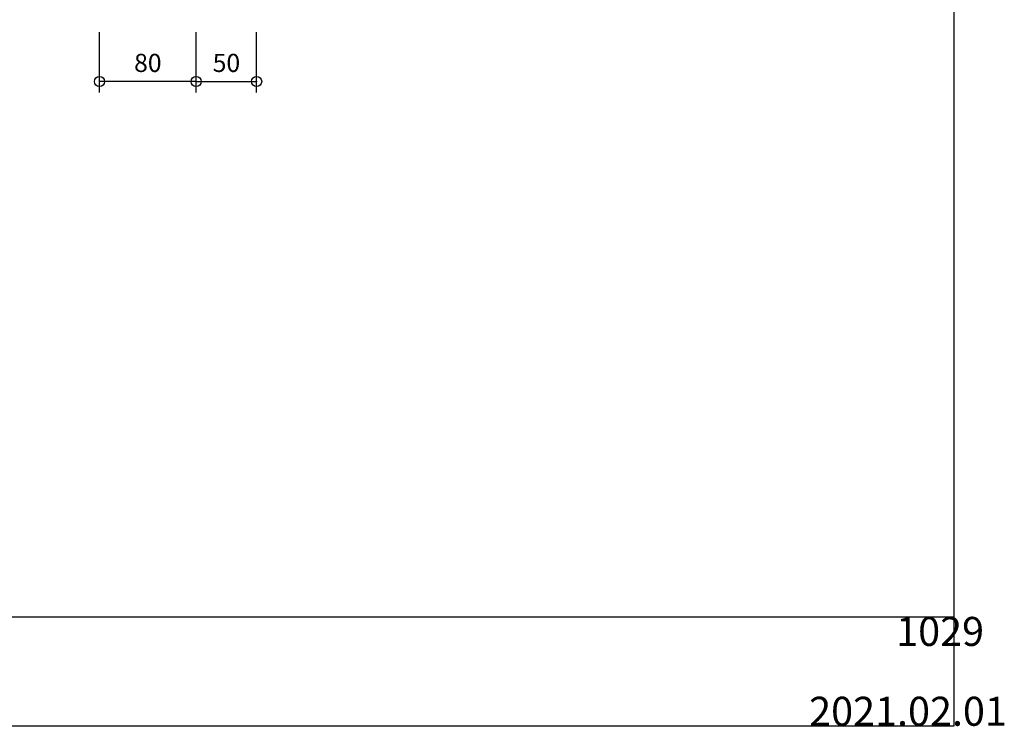
# Model space of a CAD drawing. Extents: x 60 to 2501, y 96 to 1686.
# Drawn here: x 1687 to 2501, y 96 to 680 of the extents above; entities that cross this region are included whole.
import ezdxf

# ---------------------------------------------------------------- set-up
doc = ezdxf.new("R2010")
doc.units = 0
doc.header["$LTSCALE"] = 6
for name, color, linetype in [('レイヤ1', 7, 'CONTINUOUS'), ('レイヤ16', 7, 'CONTINUOUS'), ('寸法', 7, 'CONTINUOUS')]:
    doc.layers.add(name, color=color, linetype=linetype)
doc.styles.get("Standard").update_dxf_attribs({"font": 'txt', "bigfont": 'bigfont'})
doc.dimstyles.new('M7DIMSTL', dxfattribs={"dimscale": 6, "dimtxt": 2.5, "dimasz": 2.5, "dimexe": 1.25, "dimexo": 0.625, "dimtad": 1, "dimdsep": 46, "dimtxsty": 'STANDARD', "dimcen": 2.5, "dimadec": 0, "dimazin": 0, "dimtfac": 1, "dimtmove": 0, "dimatfit": 3, "dimfxl": 1, "dimarcsym": 0})

# ---------------------------------------------------------------- blocks, each defined once
blk = doc.blocks.new('*D118')
at = {"layer": '寸法', "color": 0}
blk.add_line((1832.87, 628.6), (1882.87, 628.6), dxfattribs=at)
at = {"layer": '寸法'}
for p in [(1832.87, 628.6), (1882.87, 628.6), (1882.87, 628.6)]:
    blk.add_point(p, dxfattribs=at)
at = {"layer": '寸法', "color": 0, "insert": (1857.87, 642.1), "char_height": 15, "attachment_point": 5}
blk.add_mtext('50', dxfattribs=at)
blk = doc.blocks.new('*D119')
at = {"layer": '寸法', "color": 0}
blk.add_line((1832.87, 628.6), (1752.87, 628.6), dxfattribs=at)
at = {"layer": '寸法'}
for p in [(1752.87, 628.6), (1752.87, 628.6), (1832.87, 628.6)]:
    blk.add_point(p, dxfattribs=at)
at = {"layer": '寸法', "color": 0, "insert": (1792.87, 642.1), "char_height": 15, "attachment_point": 5}
blk.add_mtext('80', dxfattribs=at)

msp = doc.modelspace()

# ---------------------------------------------------------------- linework, layer by layer
at = {"layer": 'レイヤ1', "color": 0, "linetype": 'CONTINUOUS'}
for p, q in [((2460, 96), (2460, 1686)), ((60, 186), (2460, 186)), ((60, 96), (2460, 96))]:
    msp.add_line(p, q, dxfattribs=at)
at = {"layer": '寸法', "color": 0, "linetype": 'CONTINUOUS'}
for p, q in [((1752.871, 619.605), (1752.871, 669.335)), ((1832.871, 619.605), (1832.871, 669.335)), ((1882.871, 619.605), (1882.871, 669.335))]:
    msp.add_line(p, q, dxfattribs=at)
for centre in [(1752.871, 628.605), (1832.871, 628.605), (1882.871, 628.605)]:
    msp.add_circle(centre, 4.2, dxfattribs=at)

# ---------------------------------------------------------------- texts
at = {"layer": 'レイヤ16', "color": 0, "linetype": 'CONTINUOUS'}
for s, p in [('1029', (2412, 162)), ('2021.02.01', (2340, 96))]:
    msp.add_text(s, height=24, dxfattribs=at).set_placement(p)

# ---------------------------------------------------------------- dimensions: what is measured, and where the dimension line sits
at = {"layer": '寸法'}
dim = msp.add_linear_dim(base=(1752.871, 628.605), p1=(1832.871, 628.605), p2=(1752.871, 628.605), angle=180, dimstyle='M7DIMSTL', dxfattribs=at)
dim.commit()
dim.dimension.update_dxf_attribs({"geometry": '*D119', "text_midpoint": (1792.871, 642.105)})
dim = msp.add_linear_dim(base=(1882.871, 628.605), p1=(1832.871, 628.605), p2=(1882.871, 628.605), dimstyle='M7DIMSTL', dxfattribs=at)
dim.commit()
dim.dimension.update_dxf_attribs({"geometry": '*D118', "text_midpoint": (1857.871, 642.105)})

doc.saveas('drawing.dxf')
